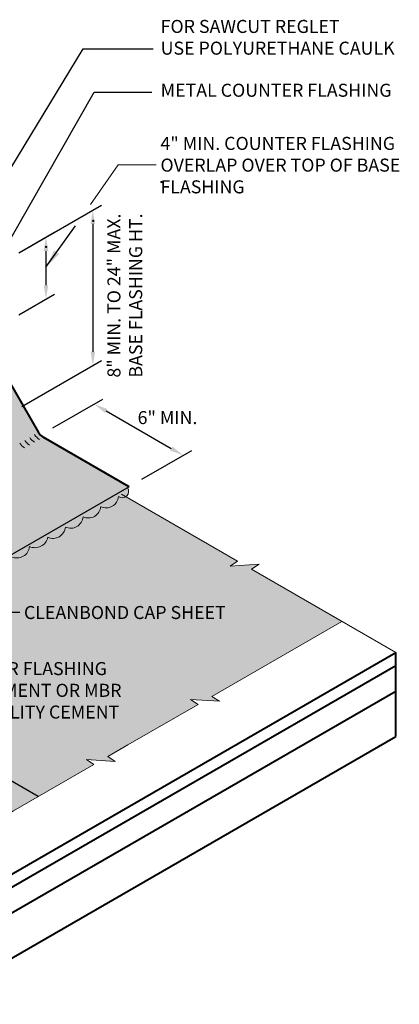
# Model space of a CAD drawing. Extents: x 824.5 to 896.8, y -437.8 to -348.8.
# Drawn here: x 872.6 to 894.8, y -407.8 to -350.3 of the extents above; entities that cross this region are included whole.
import ezdxf

# ---------------------------------------------------------------- set-up
doc = ezdxf.new("R2010")
doc.units = 0
doc.header["$MEASUREMENT"] = 0
doc.linetypes.add('HIDDEN', pattern=[0.375, 0.25, -0.125])
doc.layers.get('DEFPOINTS').update_dxf_attribs({"linetype": 'CONTINUOUS'})
for name, color, linetype, lineweight in [('A-DETL-002', 2, 'CONTINUOUS', 20), ('A-DETL-003', 3, 'CONTINUOUS', 30), ('A-DETL-004', 4, 'CONTINUOUS', 40), ('A-DETL-DIMS', 11, 'CONTINUOUS', 15), ('A-DETL-NOTE', 4, 'CONTINUOUS', 15), ('A-DETL-PATT', 11, 'CONTINUOUS', 15)]:
    doc.layers.add(name, color=color, linetype=linetype, lineweight=lineweight)
doc.styles.add('arial', font='arial.ttf')
doc.styles.add('JM Detail Standard', font='verdana.ttf', dxfattribs={"height": 0.125})
doc.styles.get("Standard").update_dxf_attribs({"font": 'arial.ttf'})
doc.dimstyles.new('JM-Standard', dxfattribs={"dimtxt": 0.09375, "dimasz": 0.10075, "dimexe": 0.0625, "dimexo": 0.09375, "dimgap": 0.03125, "dimtad": 1, "dimdec": 3, "dimzin": 3, "dimdsep": 46, "dimlunit": 4, "dimtxsty": 'arial', "dimblk": 'ARCHTICK', "dimcen": 0.09375, "dimdle": 0.0625, "dimclrd": 256, "dimclre": 256, "dimclrt": 4, "dimazin": 2, "dimtfac": 0.9, "dimtdec": 3, "dimtmove": 2, "dimatfit": 2, "dimfxl": 1, "dimtfillclr": 256, "dimfrac": 2, "dimtolj": 1, "dimtzin": 0, "dimarcsym": 0})
doc.dimstyles.get("Standard").update_dxf_attribs({"dimtxt": 0.18, "dimasz": 0.18, "dimexe": 0.18, "dimexo": 0.0625, "dimgap": 0.09, "dimtad": 0, "dimtih": 1, "dimtoh": 1, "dimdec": 4, "dimzin": 0, "dimdsep": 46, "dimtxsty": 'Standard', "dimcen": 0.09, "dimadec": 0, "dimazin": 0, "dimtfac": 1, "dimtdec": 4, "dimtofl": 0, "dimtmove": 0, "dimatfit": 3, "dimfxl": 1, "dimtolj": 1, "dimtzin": 0, "dimarcsym": 0})

# ---------------------------------------------------------------- blocks, each defined once
blk = doc.blocks.new('*D68')
at = {"layer": 'A-DETL-DIMS', "lineweight": -2, "transparency": 16777216}
for p, q in [((872.583, -363.91), (874.67, -362.705)), ((874.17, -363.8), (874.17, -365.805)), ((872.583, -367.528), (874.67, -366.323))]:
    blk.add_line(p, q, dxfattribs=at)
at = {"layer": 'A-DETL-DIMS', "transparency": 16777216}
for points in [[(874.304, -363.8), (874.035, -363.8), (874.17, -362.994)], [(874.304, -365.805), (874.036, -365.805), (874.17, -366.611)]]:
    blk.add_solid(points, dxfattribs=at)
at = {"layer": 'DEFPOINTS', "color": 0, "transparency": 16777216}
for p in [(871.833, -364.343), (874.17, -366.611), (871.833, -367.961)]:
    blk.add_point(p, dxfattribs=at)
at = {"layer": 'A-DETL-DIMS', "color": 4, "transparency": 16777216, "insert": (877.246, -362.037), "char_height": 0.75, "attachment_point": 5, "rotation": 270.00361, "style": 'arial'}
blk.add_mtext('\\A1;.', dxfattribs=at)
blk = doc.blocks.new('*D69')
at = {"layer": 'A-DETL-DIMS', "lineweight": -2, "transparency": 16777216}
for p, q in [((872.768, -363.803), (877.409, -361.124)), ((876.909, -362.219), (876.909, -369.688)), ((872.768, -372.885), (877.409, -370.206))]:
    blk.add_line(p, q, dxfattribs=at)
at = {"layer": 'A-DETL-DIMS', "transparency": 16777216}
for points in [[(877.043, -362.219), (876.775, -362.219), (876.909, -361.413)], [(877.043, -369.688), (876.775, -369.688), (876.909, -370.494)]]:
    blk.add_solid(points, dxfattribs=at)
at = {"layer": 'DEFPOINTS', "color": 0, "transparency": 16777216}
for p in [(872.018, -364.236), (876.909, -370.494), (872.018, -373.318)]:
    blk.add_point(p, dxfattribs=at)
at = {"layer": 'A-DETL-DIMS', "color": 4, "transparency": 16777216, "insert": (881.231, -359.769), "char_height": 0.75, "attachment_point": 5, "rotation": 270.00144, "style": 'arial'}
blk.add_mtext('\\A1;.', dxfattribs=at)
blk = doc.blocks.new('*D70')
at = {"layer": 'A-DETL-DIMS', "lineweight": -2, "transparency": 16777216}
for p, q in [((874.576, -374.144), (877.493, -372.459)), ((877.691, -373.151), (881.491, -375.345)), ((879.772, -377.144), (882.689, -375.459))]:
    blk.add_line(p, q, dxfattribs=at)
at = {"layer": 'A-DETL-DIMS', "transparency": 16777216}
for points in [[(877.758, -373.035), (877.624, -373.267), (876.993, -372.748)], [(881.558, -375.229), (881.424, -375.461), (882.189, -375.748)]]:
    blk.add_solid(points, dxfattribs=at)
at = {"layer": 'DEFPOINTS', "color": 0, "transparency": 16777216}
for p in [(873.826, -374.577), (882.189, -375.748), (879.022, -377.577)]:
    blk.add_point(p, dxfattribs=at)
at = {"layer": 'A-DETL-DIMS', "color": 4, "transparency": 16777216, "insert": (874.336, -363.289), "char_height": 0.75, "attachment_point": 5, "rotation": 330, "style": 'arial'}
blk.add_mtext('\\A1;.', dxfattribs=at)

msp = doc.modelspace()

# ---------------------------------------------------------------- hatches: boundary and pattern name
at = {"layer": 'A-DETL-PATT'}
h = msp.add_hatch(dxfattribs=at)
h.set_pattern_fill('DOTS', color=256, scale=2)
h.paths.add_polyline_path([(874.007, -374.6811, -0.1316525), (873.7325, -374.4066), (871.9335, -371.2905, -0.1316525), (871.833, -370.9155), (871.833, -367.9606), (864.659, -372.102, -0.4142136), (864.5804, -372.081), (864.3914, -371.7535), (864.5159, -371.6816), (864.4461, -371.5608), (864.4461, -370.3299), (861.0569, -372.2867), (861.0569, -370.6532), (860.9825, -370.5244), (860.9825, -370.3053), (858.2828, -371.864), (858.3183, -378.7183, 0.1316525), (858.4188, -379.0933), (860.2136, -382.2019, 0.1345453), (860.4923, -382.4838), (865.4721, -385.3998), (879.0223, -377.5766)])
h.paths.add_polyline_path([(859.3374, -372.9072, -0.0723411), (859.1793, -373.032, -0.1066171), (858.9999, -373.0896, -0.1568512), (858.8731, -373.0623, -0.0573968), (858.8397, -373.0422), (858.7648, -372.9998, -0.1818683), (858.6802, -372.915, -0.1066171), (858.638, -372.7195, -0.0723411), (858.667, -372.5201, -0.0587519), (858.7648, -372.2927, -0.0587519), (858.9129, -372.0942, -0.0723411), (859.071, -371.9695, -0.1066171), (859.2504, -371.9118, -0.1568512), (859.3772, -371.9391), (859.4855, -372.0016, -0.1568512), (859.5726, -372.0978, -0.1066171), (859.6123, -372.282, -0.0723411), (859.5833, -372.4813, -0.0587519), (859.4855, -372.7087, -0.0587519)], flags=16)
h.paths.add_polyline_path([(859.2558, -372.5762), (859.2188, -372.6258, -0.0723411), (859.1793, -372.657, -0.1066171), (859.1344, -372.6714), (859.0923, -372.6623, -0.1534174), (859.071, -372.5945, -0.0723411), (859.0783, -372.5446), (859.1027, -372.4878), (859.1397, -372.4382, -0.0723411), (859.1793, -372.407, -0.1066171), (859.2241, -372.3925), (859.2558, -372.3994), (859.2776, -372.4234, -0.1066171), (859.2875, -372.4695, -0.0723411), (859.2803, -372.5193)], flags=0)
h = msp.add_hatch(dxfattribs=at)
h.set_pattern_fill('DOTS', color=256, scale=2.5)
edge = h.paths.add_edge_path()
edge.add_line((891.4579, -385.4499), (886.1755, -382.4001))
edge.add_line((886.1755, -382.4001), (886.6129, -382.1114))
edge.add_line((886.6129, -382.1114), (884.9263, -382.2201))
edge.add_line((884.9263, -382.2201), (885.3636, -381.9314))
edge.add_line((885.3636, -381.9314), (878.5717, -378.01))
edge.add_line((878.5717, -378.01), (878.3246, -378.1527))
edge.add_line((878.3246, -378.1527), (877.3447, -378.7184))
edge.add_line((877.3447, -378.7184), (876.3195, -379.3103))
edge.add_line((876.3195, -379.3103), (875.288, -379.9059))
edge.add_line((875.288, -379.9059), (874.2537, -380.503))
edge.add_line((874.2537, -380.503), (873.2064, -381.0742))
edge.add_line((873.2064, -381.0742), (872.1626, -381.6769))
edge.add_line((872.1626, -381.6769), (871.131, -382.2724))
edge.add_line((871.131, -382.2724), (870.1072, -382.8636))
edge.add_line((870.1072, -382.8636), (869.0575, -383.4696))
edge.add_line((869.0575, -383.4696), (868.0246, -384.0659))
edge.add_line((868.0246, -384.0659), (866.9899, -384.6634))
edge.add_line((866.9899, -384.6634), (865.9203, -385.2809))
edge.add_line((865.9203, -385.2809), (865.4721, -385.573))
edge.add_line((865.4721, -385.573), (865.0978, -385.3569))
edge.add_line((865.0978, -385.3569), (864.5122, -385.0171))
edge.add_line((864.5122, -385.0171), (863.4883, -384.426))
edge.add_line((863.4883, -384.426), (862.4567, -383.8304))
edge.add_line((862.4567, -383.8304), (861.4129, -383.2278))
edge.add_line((861.4129, -383.2278), (860.2181, -382.513))
edge.add_line((860.2181, -382.513), (859.6506, -381.6113))
edge.add_line((859.6506, -381.6113), (859.055, -380.5797))
edge.add_line((859.055, -380.5797), (858.4524, -379.5359))
edge.add_line((858.4524, -379.5359), (858.1461, -378.9066))
edge.add_line((858.1461, -378.9066), (858.1362, -378.102))
edge.add_line((858.1362, -378.102), (858.1362, -376.9108))
edge.add_line((858.1362, -376.9108), (858.1935, -376.4252))
edge.add_line((858.1935, -376.4252), (853.4202, -379.1811))
edge.add_line((853.4202, -379.1811), (853.4202, -381.4661))
edge.add_arc((854.1702, -381.4661), 0.75, 180, 210.347431)
edge.add_line((853.523, -381.8451), (855.364, -385.0116))
edge.add_arc((855.7479, -384.8404), 0.4204, 204.033271, 248.555889)
edge.add_line((855.5943, -385.2317), (873.715, -395.6937))
edge.add_line((873.715, -395.6937), (876.966, -393.8167))
edge.add_line((876.966, -393.8167), (876.5287, -393.528))
edge.add_line((876.5287, -393.528), (878.2153, -393.6367))
edge.add_line((878.2153, -393.6367), (877.7779, -393.348))
edge.add_line((877.7779, -393.348), (878.9528, -392.6697))
edge.add_line((878.9528, -392.6697), (883.0518, -390.3031))
edge.add_line((883.0518, -390.3031), (882.6145, -390.0144))
edge.add_line((882.6145, -390.0144), (884.3011, -390.1231))
edge.add_line((884.3011, -390.1231), (883.8637, -389.8344))
edge.add_line((883.8637, -389.8344), (891.4579, -385.4499))
at = {"layer": 'A-DETL-PATT', "linetype": 'HIDDEN'}
h = msp.add_hatch(color=256, dxfattribs=at)
edge = h.paths.add_edge_path()
edge.add_arc((878.6336, -377.8594), 0.3659, 279.499009, 397.942061)
edge.add_line((878.9221, -377.6345), (865.4721, -385.3998))
edge.add_line((865.4721, -385.3998), (860.4569, -382.5043))
edge.add_arc((860.8319, -381.8547), 0.75, 210, 240, ccw=False)
edge.add_line((860.1824, -382.2297), (858.3833, -379.1137))
edge.add_arc((859.0328, -378.7387), 0.75, 180, 210, ccw=False)
edge.add_line((858.2828, -378.7387), (858.2633, -376.3849))
edge.add_arc((858.9515, -377.2991), 1.1442, 126.970599, 224.562174)
edge.add_arc((858.5501, -378.6931), 0.7216, 125, 185.293556)
edge.add_arc((858.4389, -378.9103), 0.6258, 166.070414, 271.231033)
edge.add_arc((859.1191, -379.8468), 0.7357, 155, 265)
edge.add_arc((859.714, -380.887), 0.7271, 155, 265)
edge.add_arc((860.2741, -381.9117), 0.6921, 154.274388, 286.781517)
edge.add_arc((861.0885, -382.6927), 0.6258, 169.103736, 301.231033)
edge.add_arc((862.1458, -383.1637), 0.7357, 185, 295)
edge.add_arc((863.181, -383.7671), 0.7271, 185, 295)
edge.add_arc((864.2072, -384.3631), 0.7216, 185, 295)
edge.add_arc((864.92, -385.1204), 0.4207, 165.787147, 307.969665)
edge.add_arc((865.517, -385.4421), 0.3384, 181.688138, 332.558616)
edge.add_arc((865.1811, -385.2162), 0.7421, 329.031575, 355)
edge.add_arc((866.2389, -384.5977), 0.7539, 245, 355)
edge.add_arc((867.2981, -384.0024), 0.7293, 245, 355)
edge.add_arc((868.3323, -383.4061), 0.728, 245, 355)
edge.add_arc((869.3702, -382.7991), 0.7398, 245, 355)
edge.add_arc((870.4122, -382.2096), 0.7216, 245, 355)
edge.add_arc((871.4383, -381.6135), 0.7271, 245, 355)
edge.add_arc((872.4735, -381.0101), 0.7357, 245, 355)
edge.add_arc((873.5269, -380.3869), 0.7584, 245, 348.891393)
edge.add_arc((874.5792, -379.8724), 0.7289, 245, 355)
edge.add_arc((875.6126, -379.277), 0.7271, 245, 355)
edge.add_arc((876.6423, -378.6855), 0.7226, 245, 355)
edge.add_arc((877.673, -378.0817), 0.7357, 245, 355)
edge.add_arc((878.7507, -377.4062), 0.816, 245, 266.00922)
at = {"layer": 'A-DETL-PATT'}
h = msp.add_hatch(dxfattribs=at)
h.set_pattern_fill('DOTS', color=256, scale=3)
h.paths.add_polyline_path([(861.6938, -388.7532), (857.0641, -393.6729), (867.1396, -399.49), (870.2829, -397.6752), (869.8456, -397.3865), (871.5321, -397.4953), (871.0948, -397.2065), (872.2696, -396.5282), (873.3172, -395.9234), (873.715, -395.6937)])

# ---------------------------------------------------------------- linework, layer by layer
at = {"layer": 'A-DETL-002'}
for centre in [(873.8696, -374.3274), (874.1569, -374.1615), (873.2949, -374.6592), (873.5822, -374.4933)]:
    msp.add_arc(centre, 0.75, 210, 240, dxfattribs=at)
at = {"layer": 'A-DETL-003'}
msp.add_lwpolyline([(873.715, -395.6937), (855.5943, -385.2317, -0.1967479), (855.364, -385.0116), (853.5207, -381.8411, -0.1316525), (853.4202, -381.4661), (853.4202, -379.1811), (858.2828, -376.3736)], format="xyb", dxfattribs=at)
msp.add_lwpolyline([(879.0223, -377.5766), (865.4721, -385.3998)], dxfattribs=at)
at = {"layer": 'A-DETL-004'}
for p, q in [((871.9335, -371.2905), (873.7325, -374.4066)), ((879.0223, -377.5766), (874.007, -374.6811)), ((867.1953, -403.1034), (894.615, -387.2727)), ((894.615, -392.179), (894.615, -387.2727)), ((865.579, -404.7866), (894.615, -388.0227)), ((863.432, -407.5262), (894.615, -389.5227)), ((863.432, -410.1826), (894.615, -392.179))]:
    msp.add_line(p, q, dxfattribs=at)
msp.add_arc((874.382, -374.0316), 0.75, 210, 240, dxfattribs=at)
at = {"layer": 'A-DETL-DIMS'}
for p, q in [((876.764, -361.0733), (878.3904, -358.7708)), ((878.3904, -358.7708), (880.6061, -358.7708))]:
    msp.add_line(p, q, dxfattribs=at)
at = {"layer": 'A-DETL-NOTE'}
for points in [[(894.615, -387.2727), (886.1755, -382.4001), (886.6129, -382.1114), (884.9263, -382.2201), (885.3636, -381.9314), (878.5717, -378.01)], [(867.1396, -399.49), (870.2829, -397.6752), (869.8456, -397.3865), (871.5321, -397.4953), (871.0948, -397.2065), (872.2696, -396.5282), (876.966, -393.8167), (876.5287, -393.528), (878.2153, -393.6367), (877.7779, -393.348), (878.9528, -392.6697), (883.0518, -390.3031), (882.6145, -390.0144), (884.3011, -390.1231), (883.8637, -389.8344), (891.4579, -385.4499)]]:
    msp.add_lwpolyline(points, dxfattribs=at)
at = {"layer": 'A-DETL-PATT'}
msp.add_lwpolyline([(878.9221, -377.6345, -0.8880901), (878.4059, -378.1458, -0.5205671), (877.3621, -378.7484, -0.5205671), (876.3369, -379.3403, -0.5205671), (875.3053, -379.9359, -0.5205671), (874.2711, -380.533, -0.4871461), (873.2064, -381.0742, -0.5205671), (872.1626, -381.6769, -0.520567)], format="xyb", dxfattribs=at)

# ---------------------------------------------------------------- texts
at = {"layer": 'A-DETL-NOTE', "attachment_point": 1, "style": 'JM Detail Standard'}
for s, width, insert, char_height in [('FOR SAWCUT REGLET\\PUSE POLYURETHANE CAULK', 15.170431, (880.8683, -350.2899), 0.761719), ('METAL COUNTER FLASHING', 14.671461, (880.8683, -354.0204), 0.761719), ('4" MIN. COUNTER FLASHING\\POVERLAP OVER TOP OF BASE FLASHING', 15.254577, (880.8563, -357.1282), 0.761719), ('6" MIN. ', 14.671461, (879.5221, -373.1578), 0.76172), ('CLEANBOND CAP SHEET', 14.056752, (872.884, -384.5528), 0.761719), ('MBR FLASHING CEMENT OR MBR UTILITY CEMENT', 11.296471, (870.3931, -387.8319), 0.761719)]:
    msp.add_mtext_dynamic_manual_height_columns(s, width=width, gutter_width=0.5, heights=[0], dxfattribs=dict(at, insert=insert, char_height=char_height))
at = {"layer": 'A-DETL-NOTE', "insert": (877.7588, -371.2003), "char_height": 0.761719, "attachment_point": 1, "rotation": 90, "style": 'JM Detail Standard'}
msp.add_mtext_dynamic_manual_height_columns('8" MIN. TO 24" MAX.\\PBASE FLASHING HT.', width=14.671461, gutter_width=0.5, heights=[0], dxfattribs=at)

# ---------------------------------------------------------------- dimensions: what is measured, and where the dimension line sits
at = {"layer": 'A-DETL-DIMS'}
for base, p1, p2, angle, picture, middle in [((876.9091, -370.4944), (872.0178, -364.2364), (872.0181, -373.3183), 270.001437, '*D69', (881.2312, -359.7685)), ((874.1699, -366.6114), (871.8328, -364.3431), (871.833, -367.9606), 270.003608, '*D68', (877.2459, -362.0366)), ((882.1893, -375.7482), (873.8261, -374.5766), (879.0223, -377.5766), 330, '*D70', (874.3363, -363.2887))]:
    dim = msp.add_linear_dim(base=base, p1=p1, p2=p2, angle=angle, text='.', dimstyle='JM-Standard', override={"dimscale": 8, "dimsah": 1}, dxfattribs=at)
    dim.commit()
    dim.dimension.update_dxf_attribs({"geometry": picture, "text_midpoint": middle, "dimtype": 161})

# ---------------------------------------------------------------- leaders
at = {"layer": 'A-DETL-NOTE'}
for points, override in [([(869.2931, -363.6023), (876.3387, -351.9709), (880.432, -351.9709)], {"dimscale": 6}), ([(869.8136, -367.0873), (876.9904, -354.508), (880.3555, -354.508)], {"dimscale": 6}), ([(874.1664, -364.7486), (875.896, -362.3192)], {"dimscale": 6}), ([(869.4047, -381.0768), (871.9982, -384.9099), (872.6463, -384.9099)], {"dimscale": 6, "dimgap": 0.09, "dimtad": 0})]:
    msp.add_leader(points, dimstyle='Standard', override=override, dxfattribs=at)

doc.saveas('drawing.dxf')
